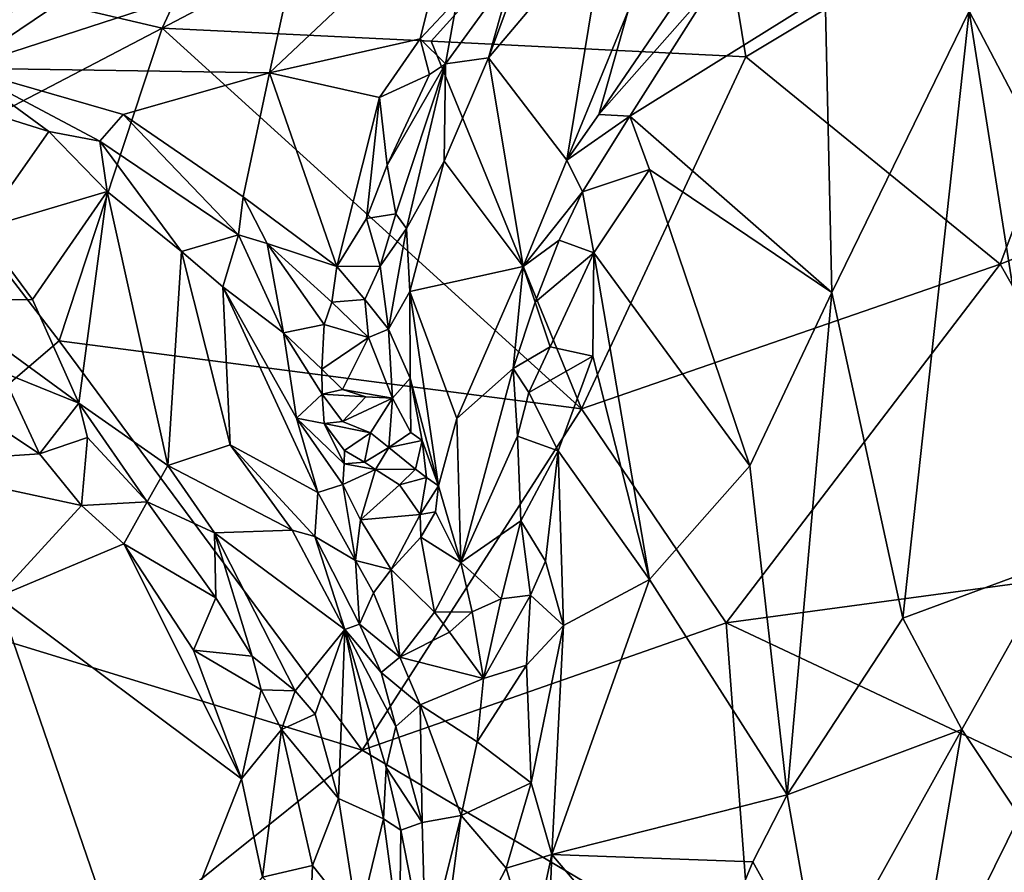
# Model space of a CAD drawing. Units: metres. Extents: x 25.91 to 29.76, y -2.67 to 5.15.
# Drawn here: x 28.48 to 28.87, y -0.84 to -0.5 of the extents above; entities that cross this region are included whole.
import ezdxf

# ---------------------------------------------------------------- set-up
doc = ezdxf.new("R2010")
doc.units = ezdxf.units.M

msp = doc.modelspace()

# ---------------------------------------------------------------- linework, layer by layer
at = {"layer": '1'}
for points in [[(28.31576, -0.45146, -0.53584), (28.61535, -0.33008, -0.47177), (28.53508, -0.5028, -0.56339)], [(28.53508, -0.5028, -0.56339), (28.61535, -0.33008, -0.47177), (28.74713, -0.39135, -0.50089)], [(28.6421, -0.50802, -0.56487), (28.53508, -0.5028, -0.56339), (28.74713, -0.39135, -0.50089)], [(28.6421, -0.50802, -0.56487), (28.74713, -0.39135, -0.50089), (28.76725, -0.51427, -0.56689)], [(28.76725, -0.51427, -0.56689), (28.74713, -0.39135, -0.50089), (28.93788, -0.4118, -0.50999)], [(28.86846, -0.59671, -0.61518), (28.76725, -0.51427, -0.56689), (28.93788, -0.4118, -0.50999)], [(28.86846, -0.59671, -0.61518), (28.93788, -0.4118, -0.50999), (29.08334, -0.51192, -0.56145)], [(28.44684, -0.44482, 0.47241), (28.45546, -0.51867, 0.43771), (28.53197, -0.43102, 0.44627)], [(28.53197, -0.43102, 0.44627), (28.45546, -0.51867, 0.43771), (28.58762, -0.42951, 0.42115)], [(28.58762, -0.42951, 0.42115), (28.45546, -0.51867, 0.43771), (28.58758, -0.4758, 0.4028)], [(28.53508, -0.5028, -0.56339), (28.43741, -0.55373, -0.59333), (28.31576, -0.45146, -0.53584)], [(28.65165, -0.45079, 0.38167), (28.57778, -0.52064, 0.38889), (28.63776, -0.50707, 0.37513)], [(28.57778, -0.52064, 0.38889), (28.65165, -0.45079, 0.38167), (28.58758, -0.4758, 0.4028)], [(28.65165, -0.45079, 0.38167), (28.63776, -0.50707, 0.37513), (28.65236, -0.49124, 0.37721)], [(28.67337, -0.49151, 0.40349), (28.66487, -0.51457, 0.40233), (28.71186, -0.45896, 0.46345)], [(28.66487, -0.51457, 0.40233), (28.69611, -0.55542, 0.52993), (28.71186, -0.45896, 0.46345)], [(28.71186, -0.45896, 0.46345), (28.69611, -0.55542, 0.52993), (28.72051, -0.49586, 0.5256)], [(28.45546, -0.51867, 0.43771), (28.57778, -0.52064, 0.38889), (28.58758, -0.4758, 0.4028)], [(28.65236, -0.49124, 0.37721), (28.64783, -0.51702, 0.38273), (28.67465, -0.47983, 0.4019)], [(28.67465, -0.47983, 0.4019), (28.64783, -0.51702, 0.38273), (28.66487, -0.51457, 0.40233)], [(28.67465, -0.47983, 0.4019), (28.66487, -0.51457, 0.40233), (28.67337, -0.49151, 0.40349)], [(28.85622, -0.49607, 0.52474), (28.88036, -0.54212, 0.5058), (28.88752, -0.48127, 0.51937)], [(28.74093, -0.49007, 0.54556), (28.70874, -0.53723, 0.53584), (28.75415, -0.48571, 0.54686)], [(28.70874, -0.53723, 0.53584), (28.72113, -0.53783, 0.53966), (28.75415, -0.48571, 0.54686)], [(28.75415, -0.48571, 0.54686), (28.72113, -0.53783, 0.53966), (28.79887, -0.48933, 0.53544)], [(28.72113, -0.53783, 0.53966), (28.80151, -0.60803, 0.48859), (28.79887, -0.48933, 0.53544)], [(28.79887, -0.48933, 0.53544), (28.80151, -0.60803, 0.48859), (28.85622, -0.49607, 0.52474)], [(28.65236, -0.49124, 0.37721), (28.63776, -0.50707, 0.37513), (28.64783, -0.51702, 0.38273)], [(28.72051, -0.49586, 0.5256), (28.70874, -0.53723, 0.53584), (28.74093, -0.49007, 0.54556)], [(28.69611, -0.55542, 0.52993), (28.70874, -0.53723, 0.53584), (28.72051, -0.49586, 0.5256)], [(28.80151, -0.60803, 0.48859), (28.82982, -0.73766, 0.42995), (28.85622, -0.49607, 0.52474)], [(28.85622, -0.49607, 0.52474), (28.82982, -0.73766, 0.42995), (28.89076, -0.71515, 0.42986)], [(28.85622, -0.49607, 0.52474), (28.89076, -0.71515, 0.42986), (28.88036, -0.54212, 0.5058)], [(28.49405, -0.62726, -0.63895), (28.43741, -0.55373, -0.59333), (28.53508, -0.5028, -0.56339)], [(28.49405, -0.62726, -0.63895), (28.53508, -0.5028, -0.56339), (28.70192, -0.6544, -0.65374)], [(28.70192, -0.6544, -0.65374), (28.53508, -0.5028, -0.56339), (28.6421, -0.50802, -0.56487)], [(28.57778, -0.52064, 0.38889), (28.62148, -0.53038, 0.37389), (28.63776, -0.50707, 0.37513)], [(28.63776, -0.50707, 0.37513), (28.62148, -0.53038, 0.37389), (28.64144, -0.52124, 0.37797)], [(28.63776, -0.50707, 0.37513), (28.64144, -0.52124, 0.37797), (28.64783, -0.51702, 0.38273)], [(28.70192, -0.6544, -0.65374), (28.6421, -0.50802, -0.56487), (28.76725, -0.51427, -0.56689)], [(28.93622, -0.7157, -0.69236), (28.86846, -0.59671, -0.61518), (29.08334, -0.51192, -0.56145)], [(28.62459, -0.55731, 0.36664), (28.62803, -0.57669, 0.36756), (28.64783, -0.51702, 0.38273)], [(28.64144, -0.52124, 0.37797), (28.62459, -0.55731, 0.36664), (28.64783, -0.51702, 0.38273)], [(28.64783, -0.51702, 0.38273), (28.62803, -0.57669, 0.36756), (28.6322, -0.58254, 0.37533)], [(28.64783, -0.51702, 0.38273), (28.6322, -0.58254, 0.37533), (28.6472, -0.55572, 0.39214)], [(28.64783, -0.51702, 0.38273), (28.6472, -0.55572, 0.39214), (28.66487, -0.51457, 0.40233)], [(28.6472, -0.55572, 0.39214), (28.67869, -0.59771, 0.51697), (28.66487, -0.51457, 0.40233)], [(28.67869, -0.59771, 0.51697), (28.69611, -0.55542, 0.52993), (28.66487, -0.51457, 0.40233)], [(28.70192, -0.6544, -0.65374), (28.76725, -0.51427, -0.56689), (28.86846, -0.59671, -0.61518)], [(28.45546, -0.51867, 0.43771), (28.43395, -0.52644, 0.46185), (28.48992, -0.5439, 0.42435)], [(28.45546, -0.51867, 0.43771), (28.48992, -0.5439, 0.42435), (28.51019, -0.5478, 0.40851)], [(28.45546, -0.51867, 0.43771), (28.51019, -0.5478, 0.40851), (28.51952, -0.53718, 0.40281)], [(28.45546, -0.51867, 0.43771), (28.51952, -0.53718, 0.40281), (28.57778, -0.52064, 0.38889)], [(28.57778, -0.52064, 0.38889), (28.51952, -0.53718, 0.40281), (28.56726, -0.56995, 0.3719)], [(28.56726, -0.56995, 0.3719), (28.60457, -0.59774, 0.3548), (28.57778, -0.52064, 0.38889)], [(28.57778, -0.52064, 0.38889), (28.60457, -0.59774, 0.3548), (28.62148, -0.53038, 0.37389)], [(28.62148, -0.53038, 0.37389), (28.62459, -0.55731, 0.36664), (28.64144, -0.52124, 0.37797)], [(28.48992, -0.5439, 0.42435), (28.43395, -0.52644, 0.46185), (28.4626, -0.58289, 0.53995)], [(28.62148, -0.53038, 0.37389), (28.60457, -0.59774, 0.3548), (28.6163, -0.57853, 0.36153)], [(28.62148, -0.53038, 0.37389), (28.6163, -0.57853, 0.36153), (28.62459, -0.55731, 0.36664)], [(28.51019, -0.5478, 0.40851), (28.56536, -0.58508, 0.37241), (28.51952, -0.53718, 0.40281)], [(28.51952, -0.53718, 0.40281), (28.56536, -0.58508, 0.37241), (28.56726, -0.56995, 0.3719)], [(28.70874, -0.53723, 0.53584), (28.69611, -0.55542, 0.52993), (28.72113, -0.53783, 0.53966)], [(28.69611, -0.55542, 0.52993), (28.7023, -0.56797, 0.53473), (28.72113, -0.53783, 0.53966)], [(28.72113, -0.53783, 0.53966), (28.7023, -0.56797, 0.53473), (28.7289, -0.55913, 0.53154)], [(28.72113, -0.53783, 0.53966), (28.7289, -0.55913, 0.53154), (28.80151, -0.60803, 0.48859)], [(28.48992, -0.5439, 0.42435), (28.4626, -0.58289, 0.53995), (28.51317, -0.56783, 0.42449)], [(28.48992, -0.5439, 0.42435), (28.51317, -0.56783, 0.42449), (28.51019, -0.5478, 0.40851)], [(28.51019, -0.5478, 0.40851), (28.51317, -0.56783, 0.42449), (28.54274, -0.59176, 0.40956)], [(28.56536, -0.58508, 0.37241), (28.51019, -0.5478, 0.40851), (28.54274, -0.59176, 0.40956)], [(28.38555, -0.72006, -0.70275), (28.43741, -0.55373, -0.59333), (28.49405, -0.62726, -0.63895)], [(28.6322, -0.58254, 0.37533), (28.63352, -0.60764, 0.38052), (28.6472, -0.55572, 0.39214)], [(28.6472, -0.55572, 0.39214), (28.63352, -0.60764, 0.38052), (28.67869, -0.59771, 0.51697)], [(28.69611, -0.55542, 0.52993), (28.67869, -0.59771, 0.51697), (28.7023, -0.56797, 0.53473)], [(28.62459, -0.55731, 0.36664), (28.6163, -0.57853, 0.36153), (28.62803, -0.57669, 0.36756)], [(28.7023, -0.56797, 0.53473), (28.70681, -0.59231, 0.52801), (28.7289, -0.55913, 0.53154)], [(28.7289, -0.55913, 0.53154), (28.70681, -0.59231, 0.52801), (28.76891, -0.67708, 0.46865)], [(28.7289, -0.55913, 0.53154), (28.76891, -0.67708, 0.46865), (28.80151, -0.60803, 0.48859)], [(28.4626, -0.58289, 0.53995), (28.48347, -0.61078, 0.56132), (28.51317, -0.56783, 0.42449)], [(28.51317, -0.56783, 0.42449), (28.48347, -0.61078, 0.56132), (28.50187, -0.65215, 0.60686)], [(28.51317, -0.56783, 0.42449), (28.50187, -0.65215, 0.60686), (28.53726, -0.67688, 0.57889)], [(28.54274, -0.59176, 0.40956), (28.51317, -0.56783, 0.42449), (28.53726, -0.67688, 0.57889)], [(28.67869, -0.59771, 0.51697), (28.69295, -0.58718, 0.52948), (28.7023, -0.56797, 0.53473)], [(28.7023, -0.56797, 0.53473), (28.69295, -0.58718, 0.52948), (28.70681, -0.59231, 0.52801)], [(28.56726, -0.56995, 0.3719), (28.56536, -0.58508, 0.37241), (28.57682, -0.58852, 0.36611)], [(28.56726, -0.56995, 0.3719), (28.57682, -0.58852, 0.36611), (28.60457, -0.59774, 0.3548)], [(28.6163, -0.57853, 0.36153), (28.60457, -0.59774, 0.3548), (28.62177, -0.59755, 0.3581)], [(28.6163, -0.57853, 0.36153), (28.62177, -0.59755, 0.3581), (28.62803, -0.57669, 0.36756)], [(28.62803, -0.57669, 0.36756), (28.62177, -0.59755, 0.3581), (28.6322, -0.58254, 0.37533)], [(28.4626, -0.58289, 0.53995), (28.44602, -0.61136, 0.62272), (28.48347, -0.61078, 0.56132)], [(28.62177, -0.59755, 0.3581), (28.62514, -0.62271, 0.36224), (28.6322, -0.58254, 0.37533)], [(28.6322, -0.58254, 0.37533), (28.62514, -0.62271, 0.36224), (28.63352, -0.60764, 0.38052)], [(28.56536, -0.58508, 0.37241), (28.54274, -0.59176, 0.40956), (28.55916, -0.60573, 0.40247)], [(28.56536, -0.58508, 0.37241), (28.55916, -0.60573, 0.40247), (28.5833, -0.62408, 0.37959)], [(28.56536, -0.58508, 0.37241), (28.5833, -0.62408, 0.37959), (28.57682, -0.58852, 0.36611)], [(28.67869, -0.59771, 0.51697), (28.68347, -0.61196, 0.5209), (28.69295, -0.58718, 0.52948)], [(28.69295, -0.58718, 0.52948), (28.68347, -0.61196, 0.5209), (28.70681, -0.59231, 0.52801)], [(28.5833, -0.62408, 0.37959), (28.59951, -0.62073, 0.36048), (28.57682, -0.58852, 0.36611)], [(28.57682, -0.58852, 0.36611), (28.59951, -0.62073, 0.36048), (28.60261, -0.61191, 0.35542)], [(28.60457, -0.59774, 0.3548), (28.57682, -0.58852, 0.36611), (28.60261, -0.61191, 0.35542)], [(28.54274, -0.59176, 0.40956), (28.53726, -0.67688, 0.57889), (28.56208, -0.66873, 0.50384)], [(28.54274, -0.59176, 0.40956), (28.56208, -0.66873, 0.50384), (28.55916, -0.60573, 0.40247)], [(28.68347, -0.61196, 0.5209), (28.68942, -0.62972, 0.51896), (28.70681, -0.59231, 0.52801)], [(28.70681, -0.59231, 0.52801), (28.68942, -0.62972, 0.51896), (28.70644, -0.63343, 0.51278)], [(28.70644, -0.63343, 0.51278), (28.72896, -0.72226, 0.46553), (28.70681, -0.59231, 0.52801)], [(28.70681, -0.59231, 0.52801), (28.72896, -0.72226, 0.46553), (28.76891, -0.67708, 0.46865)], [(28.60457, -0.59774, 0.3548), (28.60261, -0.61191, 0.35542), (28.61571, -0.6108, 0.3531)], [(28.60457, -0.59774, 0.3548), (28.61571, -0.6108, 0.3531), (28.62177, -0.59755, 0.3581)], [(28.62177, -0.59755, 0.3581), (28.61571, -0.6108, 0.3531), (28.62514, -0.62271, 0.36224)], [(28.63352, -0.60764, 0.38052), (28.65234, -0.65822, 0.47096), (28.67869, -0.59771, 0.51697)], [(28.65234, -0.65822, 0.47096), (28.67469, -0.63833, 0.50967), (28.67869, -0.59771, 0.51697)], [(28.67869, -0.59771, 0.51697), (28.67469, -0.63833, 0.50967), (28.68347, -0.61196, 0.5209)], [(28.75951, -0.73954, -0.71078), (28.70192, -0.6544, -0.65374), (28.86846, -0.59671, -0.61518)], [(28.93622, -0.7157, -0.69236), (28.75951, -0.73954, -0.71078), (28.86846, -0.59671, -0.61518)], [(28.5833, -0.62408, 0.37959), (28.55916, -0.60573, 0.40247), (28.58854, -0.65806, 0.42614)], [(28.55916, -0.60573, 0.40247), (28.56208, -0.66873, 0.50384), (28.59698, -0.68773, 0.45249)], [(28.58854, -0.65806, 0.42614), (28.55916, -0.60573, 0.40247), (28.59698, -0.68773, 0.45249)], [(28.48347, -0.61078, 0.56132), (28.44602, -0.61136, 0.62272), (28.50187, -0.65215, 0.60686)], [(28.61571, -0.6108, 0.3531), (28.60261, -0.61191, 0.35542), (28.6171, -0.62602, 0.35815)], [(28.61571, -0.6108, 0.3531), (28.6171, -0.62602, 0.35815), (28.62514, -0.62271, 0.36224)], [(28.63352, -0.60764, 0.38052), (28.62514, -0.62271, 0.36224), (28.63375, -0.64222, 0.38739)], [(28.63352, -0.60764, 0.38052), (28.63375, -0.64222, 0.38739), (28.64494, -0.68506, 0.45066)], [(28.63352, -0.60764, 0.38052), (28.64494, -0.68506, 0.45066), (28.65234, -0.65822, 0.47096)], [(28.76891, -0.67708, 0.46865), (28.78371, -0.80806, 0.40915), (28.80151, -0.60803, 0.48859)], [(28.80151, -0.60803, 0.48859), (28.78371, -0.80806, 0.40915), (28.82982, -0.73766, 0.42995)], [(28.44602, -0.61136, 0.62272), (28.47103, -0.63962, 0.62368), (28.50187, -0.65215, 0.60686)], [(28.60261, -0.61191, 0.35542), (28.59951, -0.62073, 0.36048), (28.6171, -0.62602, 0.35815)], [(28.68347, -0.61196, 0.5209), (28.67469, -0.63833, 0.50967), (28.68942, -0.62972, 0.51896)], [(28.59951, -0.62073, 0.36048), (28.5833, -0.62408, 0.37959), (28.59863, -0.63861, 0.37508)], [(28.59951, -0.62073, 0.36048), (28.59863, -0.63861, 0.37508), (28.6171, -0.62602, 0.35815)], [(28.6171, -0.62602, 0.35815), (28.62666, -0.65014, 0.38664), (28.62514, -0.62271, 0.36224)], [(28.62514, -0.62271, 0.36224), (28.62666, -0.65014, 0.38664), (28.63375, -0.64222, 0.38739)], [(28.5833, -0.62408, 0.37959), (28.58854, -0.65806, 0.42614), (28.59867, -0.64853, 0.3901)], [(28.59863, -0.63861, 0.37508), (28.5833, -0.62408, 0.37959), (28.59867, -0.64853, 0.3901)], [(28.59863, -0.63861, 0.37508), (28.60682, -0.64669, 0.37751), (28.6171, -0.62602, 0.35815)], [(28.6171, -0.62602, 0.35815), (28.60682, -0.64669, 0.37751), (28.62666, -0.65014, 0.38664)], [(28.6146, -0.79023, -0.75187), (28.38555, -0.72006, -0.70275), (28.49405, -0.62726, -0.63895)], [(28.6146, -0.79023, -0.75187), (28.49405, -0.62726, -0.63895), (28.70192, -0.6544, -0.65374)], [(28.67469, -0.63833, 0.50967), (28.68099, -0.64788, 0.51199), (28.68942, -0.62972, 0.51896)], [(28.68942, -0.62972, 0.51896), (28.68099, -0.64788, 0.51199), (28.70644, -0.63343, 0.51278)], [(28.68099, -0.64788, 0.51199), (28.69261, -0.67111, 0.5037), (28.70644, -0.63343, 0.51278)], [(28.70644, -0.63343, 0.51278), (28.69261, -0.67111, 0.5037), (28.72896, -0.72226, 0.46553)], [(28.59863, -0.63861, 0.37508), (28.59867, -0.64853, 0.3901), (28.60682, -0.64669, 0.37751)], [(28.65234, -0.65822, 0.47096), (28.65382, -0.7156, 0.46292), (28.67469, -0.63833, 0.50967)], [(28.67469, -0.63833, 0.50967), (28.65382, -0.7156, 0.46292), (28.67645, -0.66522, 0.50377)], [(28.67469, -0.63833, 0.50967), (28.67645, -0.66522, 0.50377), (28.68099, -0.64788, 0.51199)], [(28.47103, -0.63962, 0.62368), (28.4675, -0.65996, 0.62249), (28.48619, -0.67228, 0.6156)], [(28.47103, -0.63962, 0.62368), (28.48619, -0.67228, 0.6156), (28.50187, -0.65215, 0.60686)], [(28.62666, -0.65014, 0.38664), (28.634, -0.66373, 0.40558), (28.63375, -0.64222, 0.38739)], [(28.634, -0.66373, 0.40558), (28.63852, -0.66693, 0.4164), (28.63375, -0.64222, 0.38739)], [(28.63375, -0.64222, 0.38739), (28.63852, -0.66693, 0.4164), (28.64494, -0.68506, 0.45066)], [(28.59867, -0.64853, 0.3901), (28.58854, -0.65806, 0.42614), (28.59947, -0.66025, 0.40875)], [(28.60682, -0.64669, 0.37751), (28.59867, -0.64853, 0.3901), (28.61612, -0.64959, 0.38607)], [(28.59867, -0.64853, 0.3901), (28.60674, -0.65938, 0.3944), (28.61612, -0.64959, 0.38607)], [(28.59867, -0.64853, 0.3901), (28.59947, -0.66025, 0.40875), (28.60674, -0.65938, 0.3944)], [(28.61612, -0.64959, 0.38607), (28.60674, -0.65938, 0.3944), (28.62666, -0.65014, 0.38664)], [(28.60674, -0.65938, 0.3944), (28.61793, -0.66395, 0.40473), (28.62666, -0.65014, 0.38664)], [(28.60682, -0.64669, 0.37751), (28.61612, -0.64959, 0.38607), (28.62666, -0.65014, 0.38664)], [(28.61793, -0.66395, 0.40473), (28.62528, -0.6697, 0.40922), (28.62666, -0.65014, 0.38664)], [(28.62666, -0.65014, 0.38664), (28.62528, -0.6697, 0.40922), (28.634, -0.66373, 0.40558)], [(28.68099, -0.64788, 0.51199), (28.67645, -0.66522, 0.50377), (28.69261, -0.67111, 0.5037)], [(28.50187, -0.65215, 0.60686), (28.48619, -0.67228, 0.6156), (28.50526, -0.66572, 0.60951)], [(28.50187, -0.65215, 0.60686), (28.50526, -0.66572, 0.60951), (28.52911, -0.69137, 0.59774)], [(28.50187, -0.65215, 0.60686), (28.52911, -0.69137, 0.59774), (28.53726, -0.67688, 0.57889)], [(28.58854, -0.65806, 0.42614), (28.59698, -0.68773, 0.45249), (28.60694, -0.68453, 0.43162)], [(28.59947, -0.66025, 0.40875), (28.58854, -0.65806, 0.42614), (28.60747, -0.67631, 0.42264)], [(28.58854, -0.65806, 0.42614), (28.60694, -0.68453, 0.43162), (28.60747, -0.67631, 0.42264)], [(28.6146, -0.79023, -0.75187), (28.70192, -0.6544, -0.65374), (28.75951, -0.73954, -0.71078)], [(28.64494, -0.68506, 0.45066), (28.65382, -0.7156, 0.46292), (28.65234, -0.65822, 0.47096)], [(28.4675, -0.65996, 0.62249), (28.42596, -0.67626, 0.62225), (28.48619, -0.67228, 0.6156)], [(28.60674, -0.65938, 0.3944), (28.59947, -0.66025, 0.40875), (28.61793, -0.66395, 0.40473)], [(28.59947, -0.66025, 0.40875), (28.60759, -0.67093, 0.41309), (28.61793, -0.66395, 0.40473)], [(28.60759, -0.67093, 0.41309), (28.59947, -0.66025, 0.40875), (28.60747, -0.67631, 0.42264)], [(28.48619, -0.67228, 0.6156), (28.50297, -0.69282, 0.60575), (28.50526, -0.66572, 0.60951)], [(28.50526, -0.66572, 0.60951), (28.50297, -0.69282, 0.60575), (28.52911, -0.69137, 0.59774)], [(28.60759, -0.67093, 0.41309), (28.6156, -0.67562, 0.40853), (28.61793, -0.66395, 0.40473)], [(28.61793, -0.66395, 0.40473), (28.6156, -0.67562, 0.40853), (28.62528, -0.6697, 0.40922)], [(28.63852, -0.66693, 0.4164), (28.634, -0.66373, 0.40558), (28.62528, -0.6697, 0.40922)], [(28.67645, -0.66522, 0.50377), (28.65382, -0.7156, 0.46292), (28.6777, -0.69901, 0.49336)], [(28.67645, -0.66522, 0.50377), (28.6777, -0.69901, 0.49336), (28.69261, -0.67111, 0.5037)], [(28.56208, -0.66873, 0.50384), (28.53726, -0.67688, 0.57889), (28.5867, -0.70273, 0.49617)], [(28.56208, -0.66873, 0.50384), (28.5867, -0.70273, 0.49617), (28.59578, -0.70525, 0.47436)], [(28.56208, -0.66873, 0.50384), (28.59578, -0.70525, 0.47436), (28.59698, -0.68773, 0.45249)], [(28.6156, -0.67562, 0.40853), (28.61994, -0.67846, 0.4231), (28.62528, -0.6697, 0.40922)], [(28.62528, -0.6697, 0.40922), (28.61994, -0.67846, 0.4231), (28.63579, -0.67842, 0.42026)], [(28.62528, -0.6697, 0.40922), (28.63579, -0.67842, 0.42026), (28.63852, -0.66693, 0.4164)], [(28.63579, -0.67842, 0.42026), (28.64025, -0.68167, 0.43294), (28.63852, -0.66693, 0.4164)], [(28.63852, -0.66693, 0.4164), (28.64025, -0.68167, 0.43294), (28.64494, -0.68506, 0.45066)], [(28.42596, -0.67626, 0.62225), (28.50297, -0.69282, 0.60575), (28.48619, -0.67228, 0.6156)], [(28.60759, -0.67093, 0.41309), (28.60747, -0.67631, 0.42264), (28.6156, -0.67562, 0.40853)], [(28.6777, -0.69901, 0.49336), (28.6876, -0.71506, 0.48838), (28.69261, -0.67111, 0.5037)], [(28.69261, -0.67111, 0.5037), (28.6876, -0.71506, 0.48838), (28.69473, -0.74066, 0.47601)], [(28.69261, -0.67111, 0.5037), (28.69473, -0.74066, 0.47601), (28.72896, -0.72226, 0.46553)], [(28.42596, -0.67626, 0.62225), (28.46953, -0.72919, 0.58797), (28.50297, -0.69282, 0.60575)], [(28.53726, -0.67688, 0.57889), (28.52911, -0.69137, 0.59774), (28.55581, -0.70379, 0.57359)], [(28.53726, -0.67688, 0.57889), (28.55581, -0.70379, 0.57359), (28.5867, -0.70273, 0.49617)], [(28.60747, -0.67631, 0.42264), (28.60694, -0.68453, 0.43162), (28.61994, -0.67846, 0.4231)], [(28.6156, -0.67562, 0.40853), (28.60747, -0.67631, 0.42264), (28.61994, -0.67846, 0.4231)], [(28.76891, -0.67708, 0.46865), (28.72896, -0.72226, 0.46553), (28.78371, -0.80806, 0.40915)], [(28.60694, -0.68453, 0.43162), (28.614, -0.69855, 0.43633), (28.61994, -0.67846, 0.4231)], [(28.61994, -0.67846, 0.4231), (28.614, -0.69855, 0.43633), (28.62953, -0.6846, 0.42613)], [(28.61994, -0.67846, 0.4231), (28.62953, -0.6846, 0.42613), (28.63579, -0.67842, 0.42026)], [(28.63579, -0.67842, 0.42026), (28.62953, -0.6846, 0.42613), (28.64025, -0.68167, 0.43294)], [(28.62953, -0.6846, 0.42613), (28.63766, -0.69638, 0.44307), (28.64025, -0.68167, 0.43294)], [(28.64025, -0.68167, 0.43294), (28.63766, -0.69638, 0.44307), (28.64494, -0.68506, 0.45066)], [(28.60694, -0.68453, 0.43162), (28.59698, -0.68773, 0.45249), (28.61196, -0.7147, 0.44833)], [(28.60694, -0.68453, 0.43162), (28.61196, -0.7147, 0.44833), (28.614, -0.69855, 0.43633)], [(28.614, -0.69855, 0.43633), (28.63766, -0.69638, 0.44307), (28.62953, -0.6846, 0.42613)], [(28.64494, -0.68506, 0.45066), (28.63766, -0.69638, 0.44307), (28.64383, -0.69538, 0.45022)], [(28.64494, -0.68506, 0.45066), (28.64383, -0.69538, 0.45022), (28.65382, -0.7156, 0.46292)], [(28.59698, -0.68773, 0.45249), (28.59578, -0.70525, 0.47436), (28.61196, -0.7147, 0.44833)], [(28.50297, -0.69282, 0.60575), (28.46953, -0.72919, 0.58797), (28.51977, -0.70814, 0.5965)], [(28.50297, -0.69282, 0.60575), (28.51977, -0.70814, 0.5965), (28.52911, -0.69137, 0.59774)], [(28.52911, -0.69137, 0.59774), (28.51977, -0.70814, 0.5965), (28.55634, -0.7296, 0.57529)], [(28.52911, -0.69137, 0.59774), (28.55634, -0.7296, 0.57529), (28.55581, -0.70379, 0.57359)], [(28.614, -0.69855, 0.43633), (28.62611, -0.71833, 0.44847), (28.63766, -0.69638, 0.44307)], [(28.63766, -0.69638, 0.44307), (28.62611, -0.71833, 0.44847), (28.63796, -0.70545, 0.44854)], [(28.63766, -0.69638, 0.44307), (28.63796, -0.70545, 0.44854), (28.64383, -0.69538, 0.45022)], [(28.64383, -0.69538, 0.45022), (28.63796, -0.70545, 0.44854), (28.65382, -0.7156, 0.46292)], [(28.614, -0.69855, 0.43633), (28.61196, -0.7147, 0.44833), (28.62611, -0.71833, 0.44847)], [(28.65382, -0.7156, 0.46292), (28.66993, -0.73006, 0.47715), (28.6777, -0.69901, 0.49336)], [(28.6777, -0.69901, 0.49336), (28.66993, -0.73006, 0.47715), (28.68161, -0.72852, 0.48302)], [(28.6777, -0.69901, 0.49336), (28.68161, -0.72852, 0.48302), (28.6876, -0.71506, 0.48838)], [(28.55581, -0.70379, 0.57359), (28.60766, -0.7422, 0.48177), (28.5867, -0.70273, 0.49617)], [(28.55581, -0.70379, 0.57359), (28.55634, -0.7296, 0.57529), (28.5709, -0.75277, 0.56037)], [(28.55581, -0.70379, 0.57359), (28.5709, -0.75277, 0.56037), (28.58799, -0.76667, 0.54134)], [(28.60766, -0.7422, 0.48177), (28.55581, -0.70379, 0.57359), (28.58799, -0.76667, 0.54134)], [(28.5867, -0.70273, 0.49617), (28.60766, -0.7422, 0.48177), (28.59578, -0.70525, 0.47436)], [(28.61196, -0.7147, 0.44833), (28.59578, -0.70525, 0.47436), (28.61362, -0.74012, 0.46213)], [(28.59578, -0.70525, 0.47436), (28.60766, -0.7422, 0.48177), (28.61362, -0.74012, 0.46213)], [(28.51977, -0.70814, 0.5965), (28.46953, -0.72919, 0.58797), (28.56661, -0.80173, 0.54346)], [(28.51977, -0.70814, 0.5965), (28.54743, -0.75042, 0.57089), (28.55634, -0.7296, 0.57529)], [(28.51977, -0.70814, 0.5965), (28.56661, -0.80173, 0.54346), (28.54743, -0.75042, 0.57089)], [(28.63796, -0.70545, 0.44854), (28.62611, -0.71833, 0.44847), (28.64343, -0.73529, 0.45299)], [(28.63796, -0.70545, 0.44854), (28.64343, -0.73529, 0.45299), (28.65382, -0.7156, 0.46292)], [(28.61196, -0.7147, 0.44833), (28.61362, -0.74012, 0.46213), (28.61909, -0.72766, 0.45084)], [(28.61196, -0.7147, 0.44833), (28.61909, -0.72766, 0.45084), (28.62611, -0.71833, 0.44847)], [(28.64343, -0.73529, 0.45299), (28.65834, -0.73519, 0.46455), (28.65382, -0.7156, 0.46292)], [(28.65382, -0.7156, 0.46292), (28.65834, -0.73519, 0.46455), (28.66993, -0.73006, 0.47715)], [(28.6876, -0.71506, 0.48838), (28.68161, -0.72852, 0.48302), (28.69473, -0.74066, 0.47601)], [(28.75951, -0.73954, -0.71078), (28.93622, -0.7157, -0.69236), (28.93777, -0.82355, -0.77139)], [(28.82982, -0.73766, 0.42995), (28.85321, -0.78197, 0.40339), (28.89076, -0.71515, 0.42986)], [(28.85321, -0.78197, 0.40339), (28.87627, -0.81649, 0.36231), (28.89076, -0.71515, 0.42986)], [(28.43657, -0.93282, -0.8715), (28.38555, -0.72006, -0.70275), (28.6146, -0.79023, -0.75187)], [(28.61909, -0.72766, 0.45084), (28.62965, -0.75329, 0.45536), (28.62611, -0.71833, 0.44847)], [(28.62611, -0.71833, 0.44847), (28.62965, -0.75329, 0.45536), (28.64343, -0.73529, 0.45299)], [(28.69473, -0.74066, 0.47601), (28.6901, -0.8318, 0.44419), (28.72896, -0.72226, 0.46553)], [(28.72896, -0.72226, 0.46553), (28.6901, -0.8318, 0.44419), (28.78371, -0.80806, 0.40915)], [(28.61909, -0.72766, 0.45084), (28.61362, -0.74012, 0.46213), (28.62965, -0.75329, 0.45536)], [(28.66993, -0.73006, 0.47715), (28.66295, -0.76178, 0.46342), (28.68161, -0.72852, 0.48302)], [(28.68161, -0.72852, 0.48302), (28.66295, -0.76178, 0.46342), (28.68, -0.75636, 0.47202)], [(28.68161, -0.72852, 0.48302), (28.68, -0.75636, 0.47202), (28.69473, -0.74066, 0.47601)], [(28.46371, -0.85932, 0.50801), (28.52801, -0.89935, 0.48812), (28.46953, -0.72919, 0.58797)], [(28.46953, -0.72919, 0.58797), (28.52801, -0.89935, 0.48812), (28.56661, -0.80173, 0.54346)], [(28.5709, -0.75277, 0.56037), (28.55634, -0.7296, 0.57529), (28.54743, -0.75042, 0.57089)], [(28.65834, -0.73519, 0.46455), (28.66295, -0.76178, 0.46342), (28.66993, -0.73006, 0.47715)], [(28.64343, -0.73529, 0.45299), (28.62965, -0.75329, 0.45536), (28.64932, -0.74325, 0.45987)], [(28.64343, -0.73529, 0.45299), (28.64932, -0.74325, 0.45987), (28.65834, -0.73519, 0.46455)], [(28.64932, -0.74325, 0.45987), (28.66295, -0.76178, 0.46342), (28.65834, -0.73519, 0.46455)], [(28.61362, -0.74012, 0.46213), (28.60766, -0.7422, 0.48177), (28.62224, -0.75928, 0.45958)], [(28.61362, -0.74012, 0.46213), (28.62224, -0.75928, 0.45958), (28.62965, -0.75329, 0.45536)], [(28.77023, -0.88254, -0.82227), (28.6146, -0.79023, -0.75187), (28.75951, -0.73954, -0.71078)], [(28.77023, -0.88254, -0.82227), (28.75951, -0.73954, -0.71078), (28.93777, -0.82355, -0.77139)], [(28.82982, -0.73766, 0.42995), (28.78371, -0.80806, 0.40915), (28.85321, -0.78197, 0.40339)], [(28.60766, -0.7422, 0.48177), (28.58799, -0.76667, 0.54134), (28.59589, -0.77592, 0.52843)], [(28.59589, -0.77592, 0.52843), (28.60517, -0.80955, 0.51542), (28.60766, -0.7422, 0.48177)], [(28.60517, -0.80955, 0.51542), (28.62308, -0.81759, 0.46968), (28.60766, -0.7422, 0.48177)], [(28.60766, -0.7422, 0.48177), (28.62308, -0.81759, 0.46968), (28.62422, -0.79713, 0.46271)], [(28.62224, -0.75928, 0.45958), (28.60766, -0.7422, 0.48177), (28.628, -0.78089, 0.45765)], [(28.60766, -0.7422, 0.48177), (28.62422, -0.79713, 0.46271), (28.628, -0.78089, 0.45765)], [(28.64932, -0.74325, 0.45987), (28.62965, -0.75329, 0.45536), (28.66295, -0.76178, 0.46342)], [(28.68, -0.75636, 0.47202), (28.68183, -0.80325, 0.45788), (28.69473, -0.74066, 0.47601)], [(28.69473, -0.74066, 0.47601), (28.68183, -0.80325, 0.45788), (28.6901, -0.8318, 0.44419)], [(28.54743, -0.75042, 0.57089), (28.56661, -0.80173, 0.54346), (28.57439, -0.76626, 0.55447)], [(28.5709, -0.75277, 0.56037), (28.54743, -0.75042, 0.57089), (28.57439, -0.76626, 0.55447)], [(28.5709, -0.75277, 0.56037), (28.57439, -0.76626, 0.55447), (28.58799, -0.76667, 0.54134)], [(28.62965, -0.75329, 0.45536), (28.62224, -0.75928, 0.45958), (28.63774, -0.77225, 0.4558)], [(28.62965, -0.75329, 0.45536), (28.63774, -0.77225, 0.4558), (28.66295, -0.76178, 0.46342)], [(28.62224, -0.75928, 0.45958), (28.628, -0.78089, 0.45765), (28.63774, -0.77225, 0.4558)], [(28.66295, -0.76178, 0.46342), (28.66041, -0.78689, 0.45885), (28.68, -0.75636, 0.47202)], [(28.68, -0.75636, 0.47202), (28.66041, -0.78689, 0.45885), (28.68183, -0.80325, 0.45788)], [(28.66295, -0.76178, 0.46342), (28.63774, -0.77225, 0.4558), (28.66041, -0.78689, 0.45885)], [(28.57439, -0.76626, 0.55447), (28.56661, -0.80173, 0.54346), (28.58248, -0.78197, 0.54588)], [(28.57439, -0.76626, 0.55447), (28.58248, -0.78197, 0.54588), (28.58799, -0.76667, 0.54134)], [(28.58799, -0.76667, 0.54134), (28.58248, -0.78197, 0.54588), (28.59589, -0.77592, 0.52843)], [(28.628, -0.78089, 0.45765), (28.63853, -0.81909, 0.45457), (28.63774, -0.77225, 0.4558)], [(28.63774, -0.77225, 0.4558), (28.63853, -0.81909, 0.45457), (28.65397, -0.81622, 0.45385)], [(28.63774, -0.77225, 0.4558), (28.65397, -0.81622, 0.45385), (28.66041, -0.78689, 0.45885)], [(28.58248, -0.78197, 0.54588), (28.60517, -0.80955, 0.51542), (28.59589, -0.77592, 0.52843)], [(28.56661, -0.80173, 0.54346), (28.57499, -0.84085, 0.52444), (28.58248, -0.78197, 0.54588)], [(28.58248, -0.78197, 0.54588), (28.57499, -0.84085, 0.52444), (28.59482, -0.83621, 0.51959)], [(28.58248, -0.78197, 0.54588), (28.59482, -0.83621, 0.51959), (28.60517, -0.80955, 0.51542)], [(28.628, -0.78089, 0.45765), (28.62422, -0.79713, 0.46271), (28.63853, -0.81909, 0.45457)], [(28.78371, -0.80806, 0.40915), (28.79697, -0.88311, 0.36851), (28.85321, -0.78197, 0.40339)], [(28.79697, -0.88311, 0.36851), (28.83235, -0.90562, 0.33058), (28.85321, -0.78197, 0.40339)], [(28.85321, -0.78197, 0.40339), (28.83235, -0.90562, 0.33058), (28.87627, -0.81649, 0.36231)], [(28.66041, -0.78689, 0.45885), (28.65397, -0.81622, 0.45385), (28.68183, -0.80325, 0.45788)], [(28.43657, -0.93282, -0.8715), (28.6146, -0.79023, -0.75187), (28.77023, -0.88254, -0.82227)], [(28.62422, -0.79713, 0.46271), (28.62308, -0.81759, 0.46968), (28.63005, -0.82213, 0.45904)], [(28.62422, -0.79713, 0.46271), (28.63005, -0.82213, 0.45904), (28.63853, -0.81909, 0.45457)], [(28.52801, -0.89935, 0.48812), (28.57499, -0.84085, 0.52444), (28.56661, -0.80173, 0.54346)], [(28.65397, -0.81622, 0.45385), (28.67186, -0.83721, 0.44898), (28.68183, -0.80325, 0.45788)], [(28.68183, -0.80325, 0.45788), (28.67186, -0.83721, 0.44898), (28.6901, -0.8318, 0.44419)], [(28.60517, -0.80955, 0.51542), (28.59482, -0.83621, 0.51959), (28.61305, -0.85913, 0.49712)], [(28.60517, -0.80955, 0.51542), (28.61305, -0.85913, 0.49712), (28.62308, -0.81759, 0.46968)], [(28.6901, -0.8318, 0.44419), (28.77013, -0.83473, 0.40127), (28.78371, -0.80806, 0.40915)], [(28.77013, -0.83473, 0.40127), (28.79697, -0.88311, 0.36851), (28.78371, -0.80806, 0.40915)], [(28.62308, -0.81759, 0.46968), (28.61305, -0.85913, 0.49712), (28.62943, -0.86534, 0.45848)], [(28.62308, -0.81759, 0.46968), (28.62943, -0.86534, 0.45848), (28.63005, -0.82213, 0.45904)], [(28.63853, -0.81909, 0.45457), (28.64001, -0.87284, 0.44424), (28.65397, -0.81622, 0.45385)], [(28.64001, -0.87284, 0.44424), (28.64421, -0.89058, 0.43834), (28.65397, -0.81622, 0.45385)], [(28.65397, -0.81622, 0.45385), (28.64421, -0.89058, 0.43834), (28.67186, -0.83721, 0.44898)], [(28.83235, -0.90562, 0.33058), (28.89566, -0.85419, 0.32201), (28.87627, -0.81649, 0.36231)], [(28.63005, -0.82213, 0.45904), (28.62943, -0.86534, 0.45848), (28.64001, -0.87284, 0.44424)], [(28.63853, -0.81909, 0.45457), (28.63005, -0.82213, 0.45904), (28.64001, -0.87284, 0.44424)], [(28.8767, -0.9643, -0.89061), (28.77023, -0.88254, -0.82227), (28.93777, -0.82355, -0.77139)], [(28.6901, -0.8318, 0.44419), (28.67186, -0.83721, 0.44898), (28.68183, -0.86982, 0.43513)], [(28.68183, -0.86982, 0.43513), (28.6873, -0.90094, 0.42027), (28.6901, -0.8318, 0.44419)], [(28.6873, -0.90094, 0.42027), (28.74461, -0.8961, 0.3865), (28.6901, -0.8318, 0.44419)], [(28.6901, -0.8318, 0.44419), (28.74461, -0.8961, 0.3865), (28.77013, -0.83473, 0.40127)], [(28.57499, -0.84085, 0.52444), (28.59397, -0.85961, 0.51058), (28.59482, -0.83621, 0.51959)], [(28.59482, -0.83621, 0.51959), (28.59397, -0.85961, 0.51058), (28.61305, -0.85913, 0.49712)], [(28.64421, -0.89058, 0.43834), (28.68183, -0.86982, 0.43513), (28.67186, -0.83721, 0.44898)], [(28.77013, -0.83473, 0.40127), (28.74461, -0.8961, 0.3865), (28.79697, -0.88311, 0.36851)]]:
    msp.add_3dface(points, dxfattribs=at)

doc.saveas('drawing.dxf')
